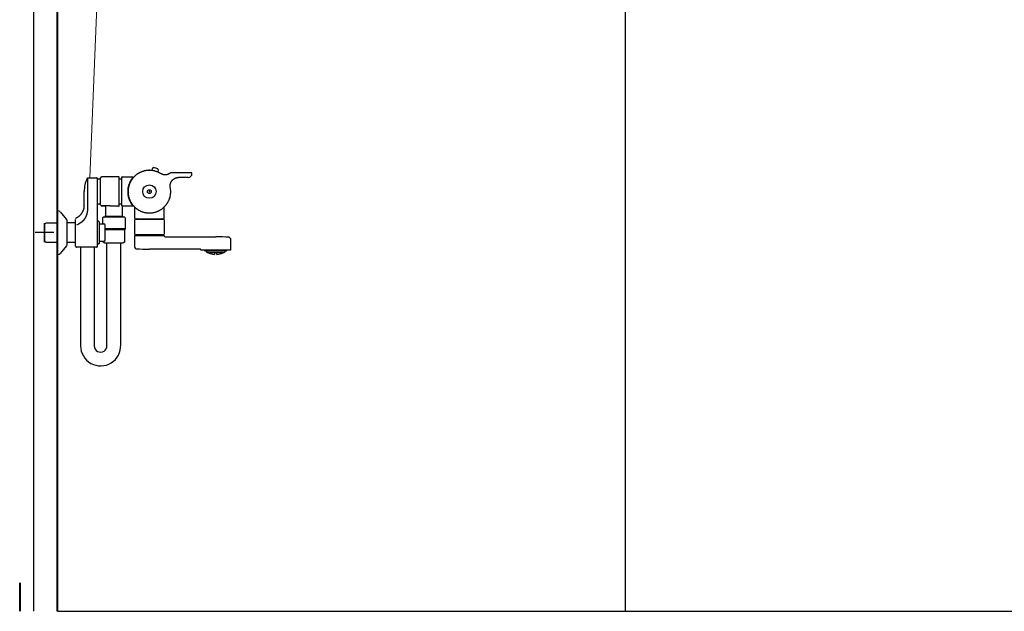
# Model space of a CAD drawing. Units: millimetres. Extents: x 96472 to 121912, y 111879 to 130919.
# Drawn here: x 114052 to 115092, y 113489 to 114114 of the extents above; entities that cross this region are included whole.
import ezdxf

# ---------------------------------------------------------------- set-up
doc = ezdxf.new("R2010")
doc.units = ezdxf.units.MM
doc.header["$LTSCALE"] = 40
doc.header["$MEASUREMENT"] = 0
doc.layers.add('SUISEN', color=4, linetype='Continuous')

# ---------------------------------------------------------------- blocks, each defined once
blk = doc.blocks.new('A$C242D5AB0')
at = {"layer": 'SUISEN', "color": 4, "linetype": 'Continuous', "lineweight": 18}
blk.add_line((83, 829), (58, 198.6), dxfattribs=at)
at = {"layer": 'SUISEN', "linetype": 'Continuous'}
for p, q in [((123.6, 206.5), (124.2, 208.6)), ((124.2, 208.6), (124.2, 208.6)), ((55.8, 198.6), (65, 198.6)), ((55.8, 175.7), (55.8, 198.6)), ((69.3, 198.6), (69.5, 198.7)), ((69.3, 169.6), (69.3, 198.6)), ((69.5, 198.7), (70.3, 199.6)), ((88.5, 199.6), (70.3, 199.6)), ((80.1, 199.5), (80.3, 199.6)), ((88.8, 168.9), (88.8, 199.3)), ((91.6, 168.9), (91.6, 199.3)), ((91.9, 199.6), (103.7, 199.6)), ((102.3, 197.7), (102.2, 197.6)), ((102.4, 197.9), (102.3, 197.7)), ((102.5, 198), (102.4, 197.9)), ((102.6, 198.2), (102.5, 198)), ((102.7, 198.3), (102.6, 198.2)), ((102.8, 197.6), (102.6, 197.2)), ((102.8, 198.4), (102.7, 198.3)), ((102.9, 198.6), (102.8, 198.4)), ((103.1, 198), (102.8, 197.6)), ((103, 198.7), (102.9, 198.6)), ((103.1, 198.9), (103, 198.7)), ((103.2, 199), (103.1, 198.9)), ((103.4, 198.3), (103.1, 198)), ((103.3, 199.1), (103.2, 199)), ((103.4, 199.3), (103.3, 199.1)), ((103.6, 199.4), (103.4, 199.3)), ((103.7, 198.7), (103.4, 198.3)), ((103.7, 199.5), (103.6, 199.4)), ((103.6, 198.5), (104.1, 199.2)), ((103.7, 199.5), (103.7, 199.5)), ((103.7, 199.5), (103.7, 199.5)), ((103.7, 199.5), (103.7, 199.5)), ((103.7, 199.5), (103.7, 199.5)), ((103.7, 199.5), (103.7, 199.5)), ((103.7, 199.5), (103.7, 199.5)), ((103.7, 199.5), (103.7, 199.5)), ((103.7, 199.5), (103.7, 199.5)), ((103.7, 199.5), (103.8, 199.5)), ((104, 199), (103.7, 198.7)), ((103.8, 199.5), (103.8, 199.5)), ((103.8, 199.5), (103.8, 199.5)), ((103.8, 199.5), (103.8, 199.5)), ((103.8, 199.5), (103.8, 199.5)), ((103.8, 199.5), (103.8, 199.5)), ((103.8, 199.5), (103.8, 199.5)), ((103.8, 199.5), (103.8, 199.5)), ((103.8, 199.5), (103.8, 199.5)), ((103.8, 199.5), (103.8, 199.5)), ((103.8, 199.5), (103.8, 199.5)), ((103.8, 199.5), (103.8, 199.5)), ((103.8, 199.5), (103.8, 199.5)), ((103.8, 199.5), (103.8, 199.5)), ((103.8, 199.5), (103.9, 199.5)), ((103.9, 199.5), (103.9, 199.5)), ((103.9, 199.5), (103.9, 199.5)), ((103.9, 199.5), (103.9, 199.5)), ((103.9, 199.5), (103.9, 199.5)), ((103.9, 199.5), (103.9, 199.5)), ((103.9, 199.5), (103.9, 199.5)), ((103.9, 199.5), (103.9, 199.5)), ((103.9, 199.5), (103.9, 199.5)), ((103.9, 199.5), (103.9, 199.5)), ((103.9, 199.5), (103.9, 199.5)), ((103.9, 199.5), (103.9, 199.5)), ((103.9, 199.5), (103.9, 199.5)), ((103.9, 199.5), (103.9, 199.4)), ((103.9, 199.4), (103.9, 199.4)), ((103.9, 199.4), (103.9, 199.4)), ((103.9, 199.4), (103.9, 199.4)), ((103.9, 199.4), (104, 199.4)), ((104, 199.4), (104, 199.4)), ((104, 199.4), (104, 199.4)), ((104, 199.4), (104, 199.4)), ((104, 199.4), (104, 199.4)), ((104, 199.4), (104, 199.4)), ((104, 199.4), (104, 199.4)), ((104, 199.4), (104, 199.4)), ((104.3, 199.3), (104, 199)), ((104.1, 199.2), (104.3, 199.4)), ((104.6, 199.7), (104.3, 199.3)), ((104.9, 200), (104.6, 199.7)), ((105.2, 200.3), (104.9, 200)), ((105.6, 200.6), (105.2, 200.3)), ((105.9, 200.9), (105.6, 200.6)), ((106.2, 201.2), (105.9, 200.9)), ((106.6, 201.5), (106.2, 201.2)), ((106.9, 201.8), (106.6, 201.5)), ((107.3, 202.1), (106.9, 201.8)), ((107.7, 202.3), (107.3, 202.1)), ((108, 202.6), (107.7, 202.3)), ((108.4, 202.8), (108, 202.6)), ((108.8, 203.1), (108.4, 202.8)), ((109.2, 203.3), (108.8, 203.1)), ((109.6, 203.6), (109.2, 203.3)), ((110, 203.8), (109.6, 203.6)), ((110.4, 204), (110, 203.8)), ((110.8, 204.2), (110.4, 204)), ((111.2, 204.4), (110.8, 204.2)), ((111.6, 204.6), (111.2, 204.4)), ((112, 204.8), (111.6, 204.6)), ((112.4, 204.9), (112, 204.8)), ((112.8, 205.1), (112.4, 204.9)), ((113.3, 205.3), (112.8, 205.1)), ((113.7, 205.4), (113.3, 205.3)), ((114.1, 205.5), (113.7, 205.4)), ((114.5, 205.7), (114.1, 205.5)), ((115, 205.8), (114.5, 205.7)), ((115.4, 205.9), (115, 205.8)), ((115.9, 206), (115.4, 205.9)), ((116.3, 206.1), (115.9, 206)), ((116.7, 206.2), (116.3, 206.1)), ((117.2, 206.3), (116.7, 206.2)), ((117.6, 206.3), (117.2, 206.3)), ((118.1, 206.4), (117.6, 206.3)), ((118.5, 206.4), (118.1, 206.4)), ((119, 206.5), (118.5, 206.4)), ((119.4, 206.5), (119, 206.5)), ((119.9, 206.5), (119.4, 206.5)), ((120.3, 206.6), (119.9, 206.5)), ((120.8, 206.6), (120.3, 206.6)), ((120.4, 206.6), (121, 206.6)), ((121.2, 206.6), (120.8, 206.6)), ((121.7, 206.5), (121.2, 206.6)), ((122.2, 206.5), (121.7, 206.5)), ((122.6, 206.5), (122.2, 206.5)), ((123.1, 206.4), (122.6, 206.5)), ((123.5, 206.4), (123.1, 206.4)), ((123.9, 206.3), (123.5, 206.4)), ((124.4, 206.3), (123.9, 206.3)), ((124.8, 206.2), (124.4, 206.3)), ((125.3, 206.1), (124.8, 206.2)), ((125.7, 206), (125.3, 206.1)), ((126.2, 205.9), (125.7, 206)), ((126.6, 205.8), (126.2, 205.9)), ((127, 205.7), (126.6, 205.8)), ((127.5, 205.5), (127, 205.7)), ((127.9, 205.4), (127.5, 205.5)), ((128.3, 205.3), (127.9, 205.4)), ((128.8, 205.1), (128.3, 205.3)), ((129.2, 204.9), (128.8, 205.1)), ((129.6, 204.8), (129.2, 204.9)), ((130.1, 207), (129.6, 204.9)), ((130, 204.6), (129.6, 204.8)), ((130.4, 204.4), (130, 204.6)), ((130.1, 207), (130.1, 207)), ((130.8, 204.2), (130.4, 204.4)), ((131.2, 204), (130.8, 204.2)), ((131.6, 203.8), (131.2, 204)), ((132, 203.5), (131.6, 203.8)), ((132.4, 203.3), (132, 203.5)), ((132.8, 203.1), (132.4, 203.3)), ((133, 203), (132.8, 203.1)), ((133.2, 202.9), (133, 203)), ((133.4, 202.8), (133.2, 202.9)), ((133.6, 202.7), (133.4, 202.8)), ((133.8, 202.6), (133.6, 202.7)), ((134, 202.5), (133.8, 202.6)), ((134.3, 202.4), (134, 202.5)), ((134.5, 202.3), (134.3, 202.4)), ((134.7, 202.2), (134.5, 202.3)), ((134.9, 202.1), (134.7, 202.2)), ((135.1, 202.1), (134.9, 202.1)), ((135.3, 202), (135.1, 202.1)), ((135.5, 202), (135.3, 202)), ((135.8, 201.9), (135.5, 202)), ((136, 201.9), (135.8, 201.9)), ((136.2, 201.8), (136, 201.9)), ((136.4, 201.8), (136.2, 201.8)), ((136.7, 201.8), (136.4, 201.8)), ((136.9, 201.8), (136.7, 201.8)), ((137.1, 201.8), (136.9, 201.8)), ((137.4, 201.8), (137.1, 201.8)), ((137.6, 201.8), (137.4, 201.8)), ((137.8, 201.8), (137.6, 201.8)), ((138.1, 201.8), (137.8, 201.8)), ((138.3, 201.8), (138.1, 201.8)), ((138.5, 201.8), (138.3, 201.8)), ((138.8, 201.9), (138.5, 201.8)), ((139, 201.9), (138.8, 201.9)), ((139.2, 201.9), (139, 201.9)), ((139.4, 202), (139.2, 201.9)), ((139.7, 202), (139.4, 202)), ((139.9, 202.1), (139.7, 202)), ((140.1, 202.2), (139.9, 202.1)), ((140.3, 202.3), (140.1, 202.2)), ((140.5, 202.3), (140.3, 202.3)), ((140.7, 202.4), (140.5, 202.3)), ((140.9, 202.5), (140.7, 202.4)), ((141.1, 202.6), (140.9, 202.5)), ((141.3, 202.7), (141.1, 202.6)), ((141.5, 202.8), (141.3, 202.7)), ((141.7, 203), (141.5, 202.8)), ((141.9, 203.1), (141.7, 203)), ((142.1, 203.2), (141.9, 203.1)), ((142.3, 203.3), (142.1, 203.2)), ((142.5, 203.5), (142.3, 203.3)), ((142.7, 203.6), (142.5, 203.5)), ((142.9, 203.7), (142.7, 203.6)), ((143.1, 203.9), (142.9, 203.7)), ((143.2, 203.9), (143.1, 203.9)), ((143.1, 203.9), (143.1, 203.9)), ((143.1, 203.9), (143.1, 203.9)), ((143.1, 203.9), (143.1, 203.9)), ((143.1, 203.9), (143.1, 203.9)), ((143.3, 204), (143.2, 204)), ((143.2, 204), (143.2, 204)), ((143.2, 204), (143.2, 204)), ((143.2, 204), (143.2, 203.9)), ((143.2, 203.9), (143.2, 203.9)), ((143.2, 203.9), (143.2, 203.9)), ((143.2, 203.9), (143.2, 203.9)), ((143.4, 204), (143.3, 204)), ((143.3, 204), (143.3, 204)), ((143.3, 204), (143.3, 204)), ((143.3, 204), (143.3, 204)), ((143.3, 204), (143.3, 204)), ((143.3, 204), (143.3, 204)), ((143.5, 204), (143.4, 204)), ((143.4, 204), (143.4, 204)), ((143.4, 204), (143.4, 204)), ((143.4, 204), (143.4, 204)), ((143.4, 204), (143.4, 204)), ((143.4, 204), (143.4, 204)), ((143.6, 204.1), (143.5, 204.1)), ((143.5, 204.1), (143.5, 204)), ((143.5, 204), (143.5, 204)), ((143.5, 204), (143.5, 204)), ((143.5, 204), (143.5, 204)), ((143.5, 204), (143.5, 204)), ((165, 204.1), (143.6, 204.1)), ((143.6, 204.1), (143.6, 204.1)), ((146.7, 197.5), (146.8, 197.6)), ((146.8, 197.6), (147, 197.7)), ((147, 197.7), (147.2, 197.8)), ((147.2, 197.8), (147.4, 197.9)), ((147.4, 197.9), (147.5, 198)), ((147.5, 198), (147.7, 198.1)), ((147.7, 198.1), (147.9, 198.2)), ((147.9, 198.2), (148.1, 198.3)), ((148.1, 198.3), (148.2, 198.4)), ((148.2, 198.4), (148.4, 198.4)), ((148.4, 198.4), (148.6, 198.5)), ((148.6, 198.5), (148.8, 198.6)), ((148.8, 198.6), (149, 198.6)), ((149, 198.6), (149.2, 198.7)), ((149.2, 198.7), (149.4, 198.7)), ((149.4, 198.7), (149.6, 198.8)), ((149.6, 198.8), (149.8, 198.8)), ((149.8, 198.8), (150, 198.9)), ((150, 198.9), (150.1, 198.9)), ((150.1, 198.9), (150.3, 198.9)), ((150.3, 198.9), (150.5, 199)), ((150.5, 199), (150.7, 199)), ((150.7, 199), (150.9, 199)), ((150.9, 199), (151.1, 199)), ((151.1, 199), (151.3, 199)), ((151.3, 199), (151.5, 199)), ((151.5, 199), (151.7, 199.1)), ((161.8, 199.1), (151.7, 199.1)), ((165.8, 203.1), (165.8, 203.3)), ((66, 126.5), (66, 197.6)), ((69.3, 197.3), (66, 197.3)), ((88.8, 197.5), (91.4, 197.5)), ((98.2, 187.6), (98.1, 187.4)), ((98.1, 187.4), (98.1, 187.2)), ((98.1, 187.2), (98.1, 187)), ((98.3, 188.3), (98.2, 188.1)), ((98.2, 188.1), (98.2, 187.9)), ((98.2, 187.9), (98.2, 187.7)), ((98.2, 187.7), (98.2, 187.6)), ((98.4, 188.8), (98.3, 188.6)), ((98.3, 188.6), (98.3, 188.4)), ((98.3, 188.4), (98.3, 188.3)), ((98.5, 189.3), (98.4, 189.1)), ((98.4, 189.1), (98.4, 188.9)), ((98.4, 188.9), (98.4, 188.8)), ((98.6, 189.6), (98.5, 189.5)), ((98.5, 189.5), (98.5, 189.3)), ((98.6, 187.7), (98.5, 187.3)), ((98.5, 187.3), (98.5, 186.8)), ((98.7, 190), (98.6, 189.8)), ((98.6, 189.8), (98.6, 189.6)), ((98.7, 188.2), (98.6, 187.7)), ((98.8, 190.5), (98.7, 190.3)), ((98.7, 190.3), (98.7, 190.1)), ((98.7, 190.1), (98.7, 190)), ((98.8, 188.6), (98.7, 188.2)), ((98.9, 190.8), (98.8, 190.6)), ((98.8, 190.6), (98.8, 190.5)), ((98.9, 189.1), (98.8, 188.6)), ((99, 191.2), (98.9, 191)), ((98.9, 191), (98.9, 190.8)), ((99, 189.5), (98.9, 189.1)), ((99.1, 191.5), (99, 191.3)), ((99, 191.3), (99, 191.2)), ((99.1, 189.9), (99, 189.5)), ((99.2, 191.7), (99.1, 191.5)), ((99.2, 190.4), (99.1, 189.9)), ((99.3, 192), (99.2, 191.8)), ((99.2, 191.8), (99.2, 191.7)), ((99.3, 190.8), (99.2, 190.4)), ((99.4, 192.3), (99.3, 192.1)), ((99.3, 192.1), (99.3, 192)), ((99.5, 191.2), (99.3, 190.8)), ((99.5, 192.6), (99.4, 192.5)), ((99.4, 192.5), (99.4, 192.3)), ((99.6, 191.7), (99.5, 191.2)), ((99.7, 193.1), (99.6, 193)), ((99.8, 192.1), (99.6, 191.7)), ((99.8, 193.3), (99.7, 193.1)), ((99.9, 193.6), (99.8, 193.5)), ((99.8, 193.5), (99.8, 193.3)), ((99.9, 192.5), (99.8, 192.1)), ((100, 193.8), (99.9, 193.6)), ((100.1, 192.9), (99.9, 192.5)), ((100.1, 193.9), (100, 193.8)), ((100.2, 194.3), (100.1, 194.1)), ((100.1, 194.1), (100.1, 193.9)), ((100.3, 193.3), (100.1, 192.9)), ((100.3, 194.4), (100.2, 194.3)), ((100.4, 194.6), (100.3, 194.4)), ((100.5, 193.7), (100.3, 193.3)), ((100.5, 194.9), (100.4, 194.7)), ((100.4, 194.7), (100.4, 194.6)), ((100.6, 195), (100.5, 194.9)), ((100.7, 194.2), (100.5, 193.7)), ((100.7, 195.2), (100.6, 195)), ((100.8, 195.4), (100.7, 195.2)), ((100.9, 194.6), (100.7, 194.2)), ((100.9, 195.5), (100.8, 195.4)), ((101, 195.8), (100.9, 195.7)), ((100.9, 195.7), (100.9, 195.5)), ((101.1, 195), (100.9, 194.6)), ((101.1, 196), (101, 195.8)), ((101.2, 196.1), (101.1, 196)), ((101.3, 195.3), (101.1, 195)), ((101.3, 196.3), (101.2, 196.1)), ((101.4, 196.4), (101.3, 196.3)), ((101.6, 195.7), (101.3, 195.3)), ((101.5, 196.6), (101.4, 196.4)), ((101.6, 196.7), (101.5, 196.6)), ((101.7, 196.9), (101.6, 196.7)), ((101.8, 196.1), (101.6, 195.7)), ((101.8, 197), (101.7, 196.9)), ((101.9, 197.2), (101.8, 197)), ((102.1, 196.5), (101.8, 196.1)), ((102, 197.3), (101.9, 197.2)), ((102.1, 197.4), (102, 197.3)), ((102.2, 197.6), (102.1, 197.4)), ((102.3, 196.9), (102.1, 196.5)), ((102.6, 197.2), (102.3, 196.9)), ((142.7, 190.7), (142.8, 190.9)), ((142.7, 190.5), (142.7, 190.7)), ((142.7, 190.3), (142.7, 190.5)), ((142.7, 190.1), (142.7, 190.3)), ((142.7, 189.9), (142.7, 190.1)), ((142.7, 189.7), (142.7, 189.9)), ((142.8, 189.5), (142.7, 189.7)), ((142.8, 191.5), (142.9, 191.7)), ((142.8, 191.3), (142.8, 191.5)), ((142.8, 191.1), (142.8, 191.3)), ((142.8, 190.9), (142.8, 191.1)), ((142.8, 189.3), (142.8, 189.5)), ((142.8, 189.1), (142.8, 189.3)), ((142.8, 188.9), (142.8, 189.1)), ((142.8, 188.7), (142.8, 188.9)), ((142.9, 188.5), (142.8, 188.7)), ((142.9, 191.9), (143, 192.1)), ((142.9, 191.7), (142.9, 191.9)), ((142.9, 188.3), (142.9, 188.5)), ((143, 187.9), (142.9, 188.3)), ((143, 192.3), (143.1, 192.5)), ((143, 192.1), (143, 192.3)), ((143, 187.4), (143, 187.9)), ((143.1, 187), (143, 187.4)), ((143.1, 192.7), (143.2, 192.8)), ((143.1, 192.5), (143.1, 192.7)), ((143.2, 193), (143.3, 193.2)), ((143.2, 192.8), (143.2, 193)), ((143.3, 193.2), (143.4, 193.4)), ((143.4, 193.6), (143.5, 193.8)), ((143.4, 193.4), (143.4, 193.6)), ((143.5, 193.8), (143.6, 193.9)), ((143.6, 193.9), (143.7, 194.1)), ((143.7, 194.1), (143.8, 194.3)), ((143.8, 194.3), (143.9, 194.5)), ((143.9, 194.5), (144, 194.6)), ((144, 194.6), (144.1, 194.8)), ((144.1, 194.8), (144.2, 195)), ((144.2, 195), (144.3, 195.1)), ((144.3, 195.1), (144.4, 195.3)), ((144.4, 195.3), (144.5, 195.5)), ((144.5, 195.5), (144.7, 195.6)), ((144.7, 195.6), (144.8, 195.8)), ((144.8, 195.8), (144.9, 195.9)), ((144.9, 195.9), (145, 196.1)), ((145, 196.1), (145.2, 196.2)), ((145.2, 196.2), (145.3, 196.4)), ((145.3, 196.4), (145.5, 196.5)), ((145.5, 196.5), (145.6, 196.6)), ((145.6, 196.6), (145.7, 196.8)), ((145.7, 196.8), (145.9, 196.9)), ((145.9, 196.9), (146, 197)), ((146, 197), (146.2, 197.2)), ((146.2, 197.2), (146.4, 197.3)), ((146.4, 197.3), (146.5, 197.4)), ((146.5, 197.4), (146.7, 197.5)), ((52, 168.5), (52, 184.1)), ((98, 185.5), (97.9, 185.3)), ((97.9, 185.3), (97.9, 185.1)), ((97.9, 185.1), (97.9, 184.9)), ((97.9, 184.9), (97.9, 184.8)), ((97.9, 184.8), (97.9, 184.6)), ((97.9, 184.6), (97.9, 184.4)), ((97.9, 184.4), (97.9, 184.2)), ((97.9, 184.2), (97.9, 184.1)), ((97.9, 184.1), (97.9, 183.9)), ((97.9, 183.9), (97.9, 183.7)), ((97.9, 183.7), (97.9, 183.6)), ((97.9, 183.6), (97.9, 183.4)), ((97.9, 183.4), (97.9, 183.2)), ((97.9, 183.2), (97.9, 183.1)), ((97.9, 183.1), (97.9, 182.9)), ((97.9, 182.9), (97.9, 182.8)), ((97.9, 182.8), (98, 182.6)), ((98.1, 186.9), (98, 186.7)), ((98, 186.7), (98, 186.5)), ((98, 186.5), (98, 186.3)), ((98, 186.3), (98, 186.2)), ((98, 186.2), (98, 186)), ((98, 186), (98, 185.8)), ((98, 185.8), (98, 185.6)), ((98, 185.6), (98, 185.5)), ((98, 182.6), (98, 182.4)), ((98, 182.4), (98, 182.3)), ((98, 182.3), (98, 182.1)), ((98, 182.1), (98, 181.9)), ((98, 181.9), (98, 181.8)), ((98, 181.8), (98, 181.6)), ((98, 181.6), (98, 181.5)), ((98, 181.5), (98.1, 181.3)), ((98.1, 187), (98.1, 186.9)), ((98.1, 181.3), (98.1, 181.1)), ((98.1, 181.1), (98.1, 181)), ((98.1, 181), (98.1, 180.8)), ((98.1, 180.8), (98.1, 180.7)), ((98.1, 180.7), (98.2, 180.5)), ((98.2, 180.5), (98.2, 180.3)), ((98.2, 180.3), (98.2, 180.2)), ((98.2, 180.2), (98.2, 180)), ((98.2, 180), (98.3, 179.9)), ((98.4, 185.9), (98.3, 185.5)), ((98.3, 185.5), (98.3, 185)), ((98.3, 185), (98.3, 184.6)), ((98.3, 184.6), (98.3, 184.1)), ((98.3, 184.1), (98.3, 183.7)), ((98.3, 183.7), (98.3, 183.2)), ((98.3, 183.2), (98.3, 182.8)), ((98.3, 182.8), (98.4, 182.3)), ((98.3, 179.9), (98.3, 179.7)), ((98.3, 179.7), (98.3, 179.5)), ((98.3, 179.5), (98.4, 179.4)), ((98.5, 186.8), (98.4, 186.4)), ((98.4, 186.4), (98.4, 185.9)), ((98.4, 182.3), (98.4, 181.9)), ((98.4, 181.9), (98.5, 181.4)), ((98.4, 179.4), (98.4, 179.2)), ((98.4, 179.2), (98.4, 179.1)), ((98.4, 179.1), (98.5, 178.9)), ((98.5, 181.4), (98.5, 181)), ((98.5, 181), (98.6, 180.5)), ((98.5, 178.9), (98.5, 178.7)), ((98.5, 178.7), (98.5, 178.6)), ((98.5, 178.6), (98.6, 178.4)), ((98.6, 180.5), (98.7, 180.1)), ((98.6, 178.4), (98.6, 178.3)), ((98.6, 178.3), (98.7, 178.1)), ((98.7, 180.1), (98.7, 179.6)), ((98.7, 179.6), (98.8, 179.2)), ((98.7, 178.1), (98.7, 178)), ((98.7, 178), (98.7, 177.8)), ((98.7, 177.8), (98.8, 177.6)), ((98.8, 179.2), (98.9, 178.8)), ((98.8, 177.6), (98.8, 177.5)), ((98.8, 177.5), (98.9, 177.3)), ((98.9, 178.8), (99, 178.3)), ((98.9, 177.3), (98.9, 177.2)), ((98.9, 177.2), (99, 177)), ((99, 178.3), (99.2, 177.9)), ((99, 177), (99, 176.9)), ((99, 176.9), (99.1, 176.7)), ((99.2, 177.9), (99.3, 177.4)), ((99.3, 177.4), (99.4, 177)), ((99.4, 177), (99.6, 176.6)), ((142.1, 176.7), (142.2, 177.2)), ((142.2, 177.2), (142.3, 177.6)), ((142.3, 177.4), (142.2, 177.2)), ((142.2, 177.2), (142.2, 176.9)), ((142.5, 178.1), (142.3, 177.4)), ((142.3, 177.6), (142.5, 178)), ((142.5, 178), (142.6, 178.5)), ((142.6, 178.5), (142.7, 178.9)), ((142.7, 178.9), (142.8, 179.3)), ((142.8, 179.3), (142.9, 179.8)), ((142.9, 179.8), (143, 180.2)), ((143, 180.7), (143.1, 181.1)), ((143, 180.2), (143, 180.7)), ((143.1, 186.5), (143.1, 187)), ((143.2, 186.1), (143.1, 186.5)), ((143.1, 181.1), (143.2, 181.6)), ((143.2, 185.6), (143.2, 186.1)), ((143.3, 185.2), (143.2, 185.6)), ((143.2, 182), (143.3, 182.5)), ((143.2, 181.6), (143.2, 182)), ((143.3, 184.7), (143.3, 185.2)), ((143.3, 184.3), (143.3, 184.7)), ((143.3, 183.8), (143.3, 184.3)), ((143.3, 183.4), (143.3, 183.8)), ((143.3, 182.9), (143.3, 183.4)), ((143.3, 182.5), (143.3, 182.9)), ((51.7, 166.3), (51.8, 166.5)), ((51.8, 166.9), (51.9, 167.1)), ((51.8, 166.7), (51.8, 166.9)), ((51.8, 166.5), (51.8, 166.7)), ((51.9, 167.5), (52, 167.7)), ((51.9, 167.3), (51.9, 167.5)), ((51.9, 167.1), (51.9, 167.3)), ((52, 169.2), (52.1, 169.4)), ((52, 169), (52, 169.2)), ((52, 168.8), (52, 169)), ((52, 168.6), (52, 168.8)), ((52, 168.4), (52, 168.6)), ((52, 168.2), (52, 168.4)), ((52, 168), (52, 168.2)), ((52, 167.7), (52, 168)), ((55.6, 164), (55.8, 175.7)), ((69.3, 170.8), (66, 170.8)), ((70.3, 168.6), (69.5, 169.3)), ((79.2, 168.9), (70.3, 168.9)), ((70.3, 168.9), (70.3, 168.6)), ((74.5, 168.6), (70.3, 168.6)), ((74.5, 168.6), (74.5, 158.9)), ((79.2, 168.9), (79.1, 168.9)), ((79.1, 168.9), (79.1, 168.9)), ((79.1, 168.9), (79.1, 168.9)), ((79.1, 168.9), (79.1, 168.9)), ((79.1, 168.9), (79.1, 168.9)), ((79.1, 168.9), (79.1, 168.9)), ((79.3, 168.9), (79.2, 168.9)), ((79.2, 168.9), (79.2, 168.9)), ((79.2, 168.9), (79.2, 168.9)), ((79.2, 168.9), (79.2, 168.9)), ((79.2, 168.9), (79.2, 168.9)), ((79.2, 168.9), (79.2, 168.9)), ((79.2, 168.9), (79.2, 168.9)), ((79.2, 168.9), (79.2, 168.9)), ((79.2, 168.9), (79.2, 168.9)), ((79.2, 168.9), (79.2, 168.9)), ((79.2, 168.9), (79.2, 168.9)), ((79.2, 168.9), (79.2, 168.9)), ((79.2, 168.9), (79.2, 168.9)), ((79.2, 168.9), (79.2, 168.9)), ((79.2, 168.9), (79.2, 168.9)), ((79.2, 168.9), (79.2, 168.9)), ((79.4, 168.9), (79.3, 168.9)), ((79.3, 168.9), (79.3, 168.9)), ((79.3, 168.9), (79.3, 168.9)), ((79.3, 168.9), (79.3, 168.9)), ((79.3, 168.9), (79.3, 168.9)), ((79.3, 168.9), (79.3, 168.9)), ((79.3, 168.9), (79.3, 168.9)), ((79.3, 168.9), (79.3, 168.9)), ((79.3, 168.9), (79.3, 168.9)), ((79.3, 168.9), (79.3, 168.9)), ((79.3, 168.9), (79.3, 168.9)), ((79.4, 168.8), (79.4, 168.9)), ((79.4, 168.9), (79.4, 168.9)), ((79.4, 168.9), (79.4, 168.9)), ((79.4, 168.9), (79.4, 168.9)), ((79.4, 168.9), (79.4, 168.9)), ((79.4, 168.9), (79.4, 168.9)), ((79.4, 168.9), (79.4, 168.9)), ((79.4, 168.9), (79.4, 168.9)), ((79.4, 168.9), (79.4, 168.9)), ((79.4, 168.9), (79.4, 168.9)), ((79.4, 168.9), (79.4, 168.9)), ((79.4, 168.9), (79.4, 168.9)), ((79.4, 168.9), (79.4, 168.9)), ((79.5, 168.8), (79.4, 168.8)), ((79.6, 168.8), (79.5, 168.8)), ((79.5, 168.8), (79.5, 168.8)), ((79.7, 168.7), (79.6, 168.8)), ((79.6, 168.8), (79.6, 168.8)), ((79.6, 168.8), (79.6, 168.8)), ((79.8, 168.7), (79.7, 168.7)), ((79.7, 168.7), (79.7, 168.7)), ((79.7, 168.7), (79.7, 168.7)), ((79.7, 168.7), (79.7, 168.7)), ((79.8, 168.6), (79.8, 168.7)), ((79.8, 168.7), (79.8, 168.7)), ((79.8, 168.7), (79.8, 168.7)), ((79.8, 168.7), (79.8, 168.7)), ((79.8, 168.7), (79.8, 168.7)), ((79.9, 168.6), (79.8, 168.6)), ((80, 168.6), (79.9, 168.6)), ((79.9, 168.6), (79.9, 168.6)), ((79.9, 168.6), (79.9, 168.6)), ((79.9, 168.6), (79.9, 168.6)), ((79.9, 168.6), (79.9, 168.6)), ((79.9, 168.6), (79.9, 168.6)), ((79.9, 168.6), (79.9, 168.6)), ((80.1, 168.6), (80, 168.6)), ((80, 168.6), (80, 168.6)), ((80, 168.6), (80, 168.6)), ((80, 168.6), (80, 168.6)), ((80, 168.6), (80, 168.6)), ((80, 168.6), (80, 168.6)), ((80.1, 168.6), (80.1, 168.6)), ((88.5, 168.6), (80.3, 168.6)), ((91.4, 170.7), (88.8, 170.7)), ((103.7, 168.6), (91.9, 168.6)), ((92, 168.6), (92, 158.9)), ((99.1, 176.7), (99.1, 176.6)), ((99.1, 176.6), (99.2, 176.4)), ((99.2, 176.4), (99.2, 176.2)), ((99.2, 176.2), (99.3, 176.1)), ((99.3, 176.1), (99.3, 175.9)), ((99.3, 175.9), (99.4, 175.8)), ((99.4, 175.8), (99.4, 175.6)), ((99.4, 175.6), (99.5, 175.5)), ((99.5, 175.5), (99.6, 175.3)), ((99.6, 176.6), (99.7, 176.2)), ((99.6, 175.3), (99.6, 175.2)), ((99.6, 175.2), (99.7, 175)), ((99.7, 176.2), (99.9, 175.7)), ((99.7, 175), (99.8, 174.9)), ((99.8, 174.9), (99.8, 174.7)), ((99.8, 174.7), (99.9, 174.6)), ((99.9, 175.7), (100.1, 175.3)), ((99.9, 174.6), (99.9, 174.4)), ((99.9, 174.4), (100, 174.3)), ((100, 174.3), (100.1, 174.1)), ((100.1, 175.3), (100.2, 174.9)), ((100.1, 174.1), (100.1, 174)), ((100.1, 174), (100.2, 173.8)), ((100.2, 174.9), (100.4, 174.5)), ((100.2, 173.8), (100.3, 173.7)), ((100.3, 173.7), (100.4, 173.6)), ((100.4, 174.5), (100.6, 174.1)), ((100.4, 173.6), (100.4, 173.4)), ((100.4, 173.4), (100.5, 173.3)), ((100.5, 173.3), (100.6, 173.1)), ((100.6, 174.1), (100.8, 173.7)), ((100.6, 173.1), (100.7, 173)), ((100.7, 173), (100.7, 172.8)), ((100.7, 172.8), (100.8, 172.7)), ((100.8, 173.7), (101, 173.3)), ((100.8, 172.7), (100.9, 172.5)), ((100.9, 172.5), (101, 172.4)), ((101, 173.3), (101.3, 172.9)), ((101, 172.4), (101.1, 172.3)), ((101.1, 172.3), (101.1, 172.1)), ((101.1, 172.1), (101.2, 172)), ((101.2, 172), (101.3, 171.8)), ((101.3, 172.9), (101.5, 172.5)), ((101.3, 171.8), (101.4, 171.7)), ((101.4, 171.7), (101.5, 171.6)), ((101.5, 172.5), (101.7, 172.1)), ((101.5, 171.6), (101.6, 171.4)), ((101.6, 171.4), (101.6, 171.3)), ((101.6, 171.3), (101.7, 171.2)), ((101.7, 172.1), (102, 171.7)), ((101.7, 171.2), (101.8, 171)), ((101.8, 171), (101.9, 170.9)), ((101.9, 170.9), (102, 170.8)), ((102, 171.7), (102.2, 171.4)), ((102, 170.8), (102.1, 170.6)), ((102.1, 170.6), (102.2, 170.5)), ((102.2, 171.4), (102.5, 171)), ((102.2, 170.5), (102.3, 170.4)), ((102.3, 170.4), (102.4, 170.2)), ((102.4, 170.2), (102.5, 170.1)), ((102.5, 171), (102.7, 170.6)), ((102.5, 170.1), (102.6, 170)), ((102.6, 170), (102.7, 169.8)), ((102.7, 170.6), (103, 170.3)), ((102.7, 169.8), (102.8, 169.7)), ((102.8, 169.7), (102.9, 169.6)), ((102.9, 169.6), (103, 169.4)), ((103, 170.3), (103.3, 169.9)), ((103, 169.4), (103.1, 169.3)), ((103.1, 169.3), (103.2, 169.2)), ((103.2, 169.2), (103.3, 169.1)), ((103.3, 169.9), (103.6, 169.6)), ((103.3, 169.1), (103.4, 168.9)), ((103.4, 168.9), (103.5, 168.8)), ((103.5, 168.8), (103.6, 168.7)), ((103.6, 169.6), (103.9, 169.2)), ((103.6, 168.7), (103.7, 168.6)), ((103.8, 168.6), (103.7, 168.6)), ((103.7, 168.6), (103.7, 168.6)), ((103.7, 168.6), (103.7, 168.6)), ((103.7, 168.6), (103.7, 168.6)), ((103.7, 168.6), (103.7, 168.6)), ((103.7, 168.6), (103.7, 168.6)), ((103.7, 168.6), (103.7, 168.6)), ((103.7, 168.6), (103.7, 168.6)), ((103.7, 168.6), (103.7, 168.6)), ((103.7, 168.6), (103.7, 168.6)), ((103.7, 168.6), (103.7, 168.6)), ((103.9, 168.6), (103.8, 168.6)), ((103.8, 168.6), (103.8, 168.6)), ((103.8, 168.6), (103.8, 168.6)), ((103.8, 168.6), (103.8, 168.6)), ((103.8, 168.6), (103.8, 168.6)), ((103.8, 168.6), (103.8, 168.6)), ((103.8, 168.6), (103.8, 168.6)), ((103.8, 168.6), (103.8, 168.6)), ((103.8, 168.6), (103.8, 168.6)), ((103.8, 168.6), (103.8, 168.6)), ((103.8, 168.6), (103.8, 168.6)), ((103.8, 168.6), (103.8, 168.6)), ((103.8, 168.6), (103.8, 168.6)), ((103.8, 168.6), (103.8, 168.6)), ((103.8, 168.6), (103.8, 168.6)), ((103.8, 168.6), (103.8, 168.6)), ((103.8, 168.6), (103.8, 168.6)), ((103.8, 168.6), (103.8, 168.6)), ((103.8, 168.6), (103.8, 168.6)), ((103.8, 168.6), (103.8, 168.6)), ((103.9, 169.2), (104.2, 168.9)), ((103.9, 168.7), (103.9, 168.7)), ((103.9, 168.7), (103.9, 168.7)), ((103.9, 168.7), (103.9, 168.7)), ((103.9, 168.7), (103.9, 168.7)), ((103.9, 168.7), (103.9, 168.7)), ((103.9, 168.7), (103.9, 168.7)), ((103.9, 168.7), (103.9, 168.7)), ((103.9, 168.7), (103.9, 168.6)), ((103.9, 168.6), (103.9, 168.6)), ((103.9, 168.6), (103.9, 168.6)), ((103.9, 168.6), (103.9, 168.6)), ((103.9, 168.6), (103.9, 168.6)), ((103.9, 168.6), (103.9, 168.6)), ((103.9, 168.6), (103.9, 168.6)), ((103.9, 168.6), (103.9, 168.6)), ((103.9, 168.6), (103.9, 168.6)), ((103.9, 168.6), (103.9, 168.6)), ((103.9, 168.6), (103.9, 168.6)), ((103.9, 168.6), (103.9, 168.6)), ((103.9, 168.6), (103.9, 168.6)), ((103.9, 168.6), (103.9, 168.6)), ((103.9, 168.6), (103.9, 168.6)), ((103.9, 168.6), (103.9, 168.6)), ((103.9, 168.6), (103.9, 168.6)), ((104, 168.7), (103.9, 168.7)), ((104.2, 168.9), (104.5, 168.6)), ((104.5, 168.6), (104.8, 168.2)), ((104.8, 168.2), (105.1, 167.9)), ((105.1, 167.9), (105.5, 167.6)), ((105.3, 155.8), (105.3, 167.6)), ((105.5, 167.6), (105.8, 167.3)), ((105.8, 167.3), (106.1, 167)), ((106.1, 167), (106.5, 166.7)), ((106.5, 166.7), (106.8, 166.4)), ((106.8, 166.4), (107.2, 166.1)), ((134.5, 166.2), (134.9, 166.5)), ((134.9, 166.5), (135.2, 166.8)), ((135.2, 166.8), (135.6, 167.1)), ((135.6, 167.1), (135.9, 167.4)), ((135.9, 167.4), (136.2, 167.7)), ((136.2, 167.7), (136.6, 168)), ((136.3, 155.5), (136.3, 167.4)), ((136.6, 168), (136.9, 168.3)), ((136.9, 168.3), (137.2, 168.7)), ((137.2, 168.7), (137.5, 169)), ((137.5, 169), (137.8, 169.3)), ((137.8, 169.3), (138.1, 169.7)), ((138.1, 169.7), (138.4, 170)), ((138.4, 170), (138.7, 170.4)), ((138.7, 170.4), (138.9, 170.7)), ((138.9, 170.7), (139.2, 171.1)), ((139.2, 171.1), (139.5, 171.5)), ((139.5, 171.5), (139.7, 171.9)), ((139.7, 171.9), (139.9, 172.2)), ((139.9, 172.2), (140.2, 172.6)), ((140.2, 172.6), (140.4, 173)), ((140.4, 173), (140.6, 173.4)), ((140.6, 173.4), (140.8, 173.8)), ((140.8, 173.8), (141, 174.2)), ((141, 174.2), (141.2, 174.6)), ((141.2, 174.6), (141.4, 175)), ((141.4, 175), (141.6, 175.5)), ((141.6, 175.5), (141.8, 175.9)), ((141.8, 175.9), (141.9, 176.3)), ((141.9, 176.3), (142.1, 176.7)), ((23.8, 163.8), (24.6, 163.8)), ((23.8, 163.8), (23.8, 117.8)), ((26.5, 162.9), (33.3, 154.8)), ((43.3, 156.2), (43.5, 156.3)), ((43.4, 156.2), (43.4, 156.2)), ((43.5, 156.3), (43.6, 156.4)), ((43.6, 156.4), (43.8, 156.5)), ((43.8, 156.5), (44, 156.6)), ((44, 156.6), (44.2, 156.7)), ((44.2, 156.7), (44.4, 156.8)), ((44.4, 156.8), (44.6, 156.9)), ((44.6, 156.9), (44.7, 157)), ((44.7, 157), (44.9, 157.1)), ((44.9, 157.1), (45.1, 157.2)), ((45.1, 157.2), (45.3, 157.4)), ((45.3, 157.4), (45.4, 157.5)), ((45.4, 157.5), (45.6, 157.6)), ((45.6, 157.6), (45.8, 157.7)), ((45.8, 157.7), (46, 157.8)), ((46, 157.8), (46.1, 157.9)), ((46.1, 157.9), (46.3, 158.1)), ((46.3, 158.1), (46.5, 158.2)), ((46.5, 158.2), (46.6, 158.3)), ((46.6, 158.3), (46.8, 158.5)), ((46.8, 158.5), (47, 158.6)), ((47, 158.6), (47.1, 158.7)), ((47.1, 158.7), (47.3, 158.9)), ((47.3, 158.9), (47.4, 159)), ((47.4, 159), (47.6, 159.1)), ((47.6, 159.1), (47.8, 159.3)), ((47.8, 159.3), (47.9, 159.4)), ((47.9, 159.4), (48.1, 159.6)), ((48.1, 159.6), (48.2, 159.7)), ((48.2, 159.7), (48.3, 159.9)), ((48.3, 159.9), (48.5, 160)), ((48.5, 160), (48.6, 160.2)), ((48.6, 160.2), (48.8, 160.3)), ((48.8, 160.3), (48.9, 160.5)), ((48.9, 160.5), (49, 160.7)), ((49, 160.7), (49.2, 160.8)), ((49.2, 160.8), (49.3, 161)), ((49.3, 161), (49.4, 161.2)), ((49.4, 161.2), (49.5, 161.3)), ((49.5, 161.3), (49.7, 161.5)), ((49.7, 161.5), (49.8, 161.7)), ((49.8, 161.7), (49.9, 161.9)), ((49.9, 161.9), (50, 162)), ((50, 162), (50.1, 162.2)), ((50.1, 162.2), (50.2, 162.4)), ((50.2, 162.4), (50.3, 162.6)), ((50.3, 162.6), (50.4, 162.8)), ((50.4, 162.8), (50.5, 162.9)), ((50.5, 162.9), (50.6, 163.1)), ((50.6, 163.1), (50.7, 163.3)), ((50.7, 163.3), (50.8, 163.5)), ((50.8, 163.5), (50.9, 163.7)), ((50.9, 163.7), (51, 163.9)), ((51, 164.1), (51.1, 164.3)), ((51, 163.9), (51, 164.1)), ((51.1, 164.3), (51.2, 164.5)), ((51.2, 164.5), (51.3, 164.7)), ((51.3, 164.9), (51.4, 165.1)), ((51.3, 164.7), (51.3, 164.9)), ((51.4, 165.1), (51.5, 165.3)), ((51.5, 165.5), (51.6, 165.7)), ((51.5, 165.3), (51.5, 165.5)), ((51.6, 165.9), (51.7, 166.1)), ((51.6, 165.7), (51.6, 165.9)), ((51.7, 166.1), (51.7, 166.3)), ((52.9, 156), (53, 156.1)), ((53, 156.1), (53.1, 156.2)), ((53.1, 156.2), (53.2, 156.3)), ((53.2, 156.4), (53.3, 156.5)), ((53.2, 156.3), (53.2, 156.4)), ((53.3, 156.5), (53.4, 156.6)), ((53.4, 156.7), (53.5, 156.9)), ((53.4, 156.6), (53.4, 156.7)), ((53.5, 156.9), (53.6, 157)), ((53.6, 157.1), (53.7, 157.2)), ((53.6, 157), (53.6, 157.1)), ((53.7, 157.3), (53.8, 157.4)), ((53.7, 157.2), (53.7, 157.3)), ((53.8, 157.4), (53.9, 157.5)), ((53.9, 157.6), (54, 157.8)), ((53.9, 157.5), (53.9, 157.6)), ((54, 157.9), (54.1, 158)), ((54, 157.8), (54, 157.9)), ((54.1, 158.1), (54.2, 158.2)), ((54.1, 158), (54.1, 158.1)), ((54.2, 158.3), (54.3, 158.5)), ((54.2, 158.2), (54.2, 158.3)), ((54.3, 158.5), (54.4, 158.6)), ((54.4, 158.7), (54.5, 158.8)), ((54.4, 158.6), (54.4, 158.7)), ((54.5, 159.1), (54.6, 159.2)), ((54.5, 158.9), (54.5, 159.1)), ((54.5, 158.8), (54.5, 158.9)), ((54.6, 159.3), (54.7, 159.4)), ((54.6, 159.2), (54.6, 159.3)), ((54.7, 159.5), (54.8, 159.7)), ((54.7, 159.4), (54.7, 159.5)), ((54.8, 159.8), (54.9, 159.9)), ((54.8, 159.7), (54.8, 159.8)), ((54.9, 160.2), (55, 160.3)), ((54.9, 160), (54.9, 160.2)), ((54.9, 159.9), (54.9, 160)), ((55, 160.5), (55.1, 160.6)), ((55, 160.4), (55, 160.5)), ((55, 160.3), (55, 160.4)), ((55.1, 160.9), (55.2, 161)), ((55.1, 160.8), (55.1, 160.9)), ((55.1, 160.6), (55.1, 160.8)), ((55.2, 161.3), (55.3, 161.4)), ((55.2, 161.1), (55.2, 161.3)), ((55.2, 161), (55.2, 161.1)), ((55.3, 161.9), (55.4, 162)), ((55.3, 161.8), (55.3, 161.9)), ((55.3, 161.7), (55.3, 161.8)), ((55.3, 161.5), (55.3, 161.7)), ((55.3, 161.4), (55.3, 161.5)), ((55.4, 162.5), (55.5, 162.7)), ((55.4, 162.4), (55.4, 162.5)), ((55.4, 162.3), (55.4, 162.4)), ((55.4, 162.2), (55.4, 162.3)), ((55.4, 162), (55.4, 162.2)), ((55.6, 163.6), (55.5, 163.3)), ((55.5, 163.2), (55.5, 163.3)), ((55.5, 163.1), (55.5, 163.2)), ((55.5, 162.9), (55.5, 163.1)), ((55.5, 162.8), (55.5, 162.9)), ((55.5, 162.7), (55.5, 162.8)), ((55.6, 163.6), (55.6, 164)), ((71.3, 156.5), (71.8, 157)), ((71.3, 156.5), (71.3, 150)), ((94.7, 157), (71.8, 157)), ((73.2, 157), (74, 157.7)), ((74, 157.7), (74.1, 157.8)), ((92.6, 157.7), (74, 157.7)), ((92.5, 157.8), (92.6, 157.7)), ((92.6, 157.7), (93.4, 157)), ((94.7, 157), (95.2, 156.5)), ((95.2, 156.5), (95.2, 144.6)), ((107.2, 166.1), (107.5, 165.9)), ((107.5, 165.9), (107.9, 165.6)), ((107.9, 165.6), (108.3, 165.4)), ((108.3, 165.4), (108.7, 165.1)), ((108.7, 165.1), (109.1, 164.9)), ((109.1, 164.9), (109.4, 164.6)), ((109.4, 164.6), (109.8, 164.4)), ((109.8, 164.4), (110.2, 164.2)), ((110.2, 164.2), (110.6, 164)), ((110.6, 164), (111, 163.8)), ((111, 163.8), (111.4, 163.6)), ((111.4, 163.6), (111.9, 163.4)), ((111.9, 163.4), (112.3, 163.2)), ((112.3, 163.2), (112.7, 163.1)), ((112.7, 163.1), (113.1, 162.9)), ((113.1, 162.9), (113.5, 162.8)), ((113.5, 162.8), (114, 162.6)), ((114, 162.6), (114.4, 162.5)), ((114.4, 162.5), (114.8, 162.4)), ((114.8, 162.4), (115.3, 162.2)), ((115.3, 162.2), (115.7, 162.1)), ((115.7, 162.1), (116.2, 162)), ((116.2, 162), (116.6, 162)), ((116.6, 162), (117, 161.9)), ((117, 161.9), (117.5, 161.8)), ((117.5, 161.8), (117.9, 161.7)), ((117.9, 161.7), (118.4, 161.7)), ((118.4, 161.7), (118.8, 161.6)), ((118.8, 161.6), (119.3, 161.6)), ((119.3, 161.6), (119.7, 161.6)), ((119.7, 161.6), (120.2, 161.6)), ((120.2, 161.6), (120.6, 161.6)), ((120.6, 161.6), (121.1, 161.6)), ((121.1, 161.6), (121.5, 161.6)), ((121.5, 161.6), (122, 161.6)), ((122, 161.6), (122.5, 161.6)), ((122.5, 161.6), (122.9, 161.7)), ((122.9, 161.7), (123.4, 161.7)), ((123.4, 161.7), (123.8, 161.8)), ((123.8, 161.8), (124.2, 161.8)), ((124.2, 161.8), (124.7, 161.9)), ((124.7, 161.9), (125.1, 162)), ((125.1, 162), (125.6, 162.1)), ((125.6, 162.1), (126, 162.2)), ((126, 162.2), (126.5, 162.3)), ((126.5, 162.3), (126.9, 162.4)), ((126.9, 162.4), (127.3, 162.5)), ((127.3, 162.5), (127.8, 162.7)), ((127.8, 162.7), (128.2, 162.8)), ((128.2, 162.8), (128.6, 163)), ((128.6, 163), (129, 163.1)), ((129, 163.1), (129.5, 163.3)), ((129.5, 163.3), (129.9, 163.5)), ((129.9, 163.5), (130.3, 163.7)), ((130.7, 163.8), (130.1, 163.6)), ((130.3, 163.7), (130.7, 163.8)), ((130.7, 163.8), (131.1, 164.1)), ((131.1, 164.1), (131.5, 164.3)), ((131.5, 164.3), (131.9, 164.5)), ((131.9, 164.5), (132.3, 164.7)), ((132.3, 164.7), (132.7, 164.9)), ((132.7, 164.9), (133.1, 165.2)), ((133.1, 165.2), (133.4, 165.4)), ((133.4, 165.4), (133.8, 165.7)), ((133.8, 165.7), (134.2, 166)), ((134.2, 166), (134.5, 166.2)), ((11.7, 151.2), (10, 149.5)), ((10, 130.8), (10, 150.8)), ((10, 149.5), (10, 132)), ((11.7, 151.2), (23.8, 151.2)), ((33.8, 128), (33.8, 153.5)), ((41.9, 151.2), (33.8, 151.2)), ((42.9, 155.4), (42.9, 155.4)), ((42.9, 126.5), (42.9, 154.8)), ((45.4, 149.5), (43.9, 148.8)), ((45.6, 149.6), (45.4, 149.5)), ((45.8, 149.7), (45.6, 149.6)), ((45.9, 149.7), (45.8, 149.7)), ((46, 149.8), (45.9, 149.7)), ((46.1, 149.8), (46, 149.8)), ((46.2, 149.9), (46.1, 149.9)), ((46.1, 149.9), (46.1, 149.8)), ((46.3, 150), (46.2, 149.9)), ((46.4, 150), (46.3, 150)), ((46.5, 150.1), (46.4, 150)), ((46.6, 150.1), (46.5, 150.1)), ((46.7, 150.2), (46.6, 150.1)), ((46.8, 150.3), (46.7, 150.2)), ((46.7, 150.2), (46.7, 150.2)), ((46.9, 150.3), (46.8, 150.3)), ((47, 150.4), (46.9, 150.3)), ((47.1, 150.4), (47, 150.4)), ((47.2, 150.5), (47.1, 150.4)), ((47.3, 150.5), (47.2, 150.5)), ((47.4, 150.6), (47.3, 150.6)), ((47.3, 150.6), (47.3, 150.5)), ((47.5, 150.7), (47.4, 150.6)), ((47.6, 150.7), (47.5, 150.7)), ((47.7, 150.8), (47.6, 150.7)), ((47.8, 150.8), (47.7, 150.8)), ((47.9, 150.9), (47.8, 150.9)), ((47.8, 150.9), (47.8, 150.8)), ((48, 151), (47.9, 150.9)), ((48.1, 151.1), (48, 151)), ((48.2, 151.1), (48.1, 151.1)), ((48.3, 151.2), (48.2, 151.2)), ((48.2, 151.2), (48.2, 151.1)), ((48.4, 151.3), (48.3, 151.2)), ((48.5, 151.3), (48.4, 151.3)), ((48.6, 151.4), (48.5, 151.3)), ((48.7, 151.5), (48.6, 151.5)), ((48.6, 151.5), (48.6, 151.4)), ((48.8, 151.6), (48.7, 151.5)), ((48.9, 151.6), (48.8, 151.6)), ((49, 151.7), (48.9, 151.6)), ((49.1, 151.8), (49, 151.8)), ((49, 151.8), (49, 151.7)), ((49.2, 151.9), (49.1, 151.8)), ((49.3, 151.9), (49.2, 151.9)), ((49.5, 152.1), (49.3, 152)), ((49.3, 152), (49.3, 151.9)), ((49.5, 152.1), (49.6, 152.2)), ((49.6, 152.2), (49.7, 152.3)), ((49.7, 152.3), (49.8, 152.4)), ((49.8, 152.4), (49.9, 152.5)), ((49.9, 152.5), (50, 152.6)), ((50, 152.6), (50.1, 152.7)), ((50.1, 152.7), (50.2, 152.7)), ((50.2, 152.7), (50.3, 152.8)), ((50.3, 152.8), (50.4, 152.9)), ((50.4, 152.9), (50.5, 153)), ((50.5, 153), (50.6, 153.1)), ((50.6, 153.1), (50.7, 153.2)), ((50.7, 153.3), (50.8, 153.4)), ((50.7, 153.2), (50.7, 153.3)), ((50.8, 153.4), (50.9, 153.5)), ((50.9, 153.5), (51, 153.6)), ((51, 153.6), (51.1, 153.7)), ((51.1, 153.7), (51.2, 153.7)), ((51.2, 153.7), (51.3, 153.8)), ((51.3, 153.8), (51.4, 153.9)), ((51.4, 153.9), (51.5, 154)), ((51.5, 154.1), (51.6, 154.2)), ((51.5, 154), (51.5, 154.1)), ((51.6, 154.2), (51.7, 154.3)), ((51.7, 154.3), (51.8, 154.4)), ((51.8, 154.4), (51.9, 154.5)), ((51.9, 154.5), (52, 154.6)), ((52, 154.7), (52.1, 154.8)), ((52, 154.6), (52, 154.7)), ((52.1, 154.8), (52.2, 154.9)), ((52.2, 154.9), (52.3, 155)), ((52.3, 155), (52.4, 155.1)), ((52.4, 155.2), (52.5, 155.3)), ((52.4, 155.1), (52.4, 155.2)), ((52.5, 155.3), (52.6, 155.4)), ((52.6, 155.4), (52.7, 155.5)), ((52.7, 155.7), (52.8, 155.8)), ((52.7, 155.5), (52.7, 155.7)), ((52.8, 155.8), (52.9, 155.9)), ((52.9, 155.9), (52.9, 156)), ((66, 153.9), (68, 151.9)), ((68, 129.7), (68, 151.9)), ((68.5, 150), (72.5, 150)), ((74, 133), (74, 148.5)), ((105.6, 155.5), (105.3, 155.8)), ((105.3, 154.4), (105.6, 154.7)), ((105.3, 139), (105.3, 154.4)), ((105.6, 155.5), (136, 155.5)), ((136, 154.7), (105.6, 154.7)), ((107.8, 154.7), (107.8, 155.1)), ((133.8, 155.1), (133.8, 154.7)), ((136.3, 155.8), (136, 155.5)), ((136, 154.7), (136.3, 154.4)), ((136.3, 154.4), (136.3, 139)), ((20, 140.8), (0, 140.8)), ((95.2, 144.6), (74, 144.6)), ((74, 144.1), (94.7, 144.1)), ((94.5, 144.1), (94.5, 130.6)), ((95.2, 144.6), (94.7, 144.1)), ((105.3, 125.3), (105.3, 137.7)), ((105.3, 137.7), (136.3, 137.7)), ((135.8, 138.5), (105.8, 138.5)), ((112.8, 137.7), (112.8, 138.5)), ((128.8, 138.5), (128.8, 137.7)), ((136.3, 137.7), (136.3, 137.4)), ((136.3, 137.4), (136.3, 137.3)), ((136.3, 137.4), (136.3, 137.4)), ((136.3, 137.3), (136.3, 137.3)), ((136.3, 137.3), (136.3, 137.3)), ((136.3, 137.3), (136.3, 137.3)), ((136.3, 137.3), (136.3, 137.2)), ((136.3, 137.2), (136.3, 137.2)), ((136.3, 137.2), (136.3, 137.2)), ((136.3, 137.2), (136.3, 137.2)), ((136.3, 137.2), (136.3, 137.2)), ((136.3, 137.2), (136.3, 137.1)), ((136.3, 137.1), (136.3, 137.1)), ((136.3, 137.1), (136.3, 137.1)), ((136.3, 137.1), (136.3, 137.1)), ((136.3, 137.1), (136.3, 137.1)), ((136.3, 137.1), (136.3, 137)), ((136.3, 137), (136.4, 137)), ((136.4, 137), (136.4, 137)), ((136.4, 137), (136.4, 137)), ((136.4, 137), (136.4, 137)), ((136.4, 137), (136.4, 136.9)), ((136.4, 136.9), (136.4, 136.9)), ((136.4, 136.9), (136.4, 136.9)), ((136.4, 136.9), (136.4, 136.9)), ((136.4, 136.9), (136.4, 136.9)), ((136.4, 136.9), (136.4, 136.8)), ((136.4, 136.8), (136.5, 136.8)), ((136.5, 136.8), (136.5, 136.8)), ((136.5, 136.8), (136.5, 136.8)), ((136.5, 136.8), (136.5, 136.8)), ((136.5, 136.8), (136.5, 136.8)), ((136.5, 136.8), (136.5, 136.7)), ((136.5, 136.7), (136.5, 136.7)), ((136.5, 136.7), (136.5, 136.7)), ((136.5, 136.7), (136.6, 136.7)), ((136.6, 136.7), (136.6, 136.7)), ((136.6, 136.7), (136.6, 136.7)), ((136.6, 136.7), (136.6, 136.6)), ((136.6, 136.6), (136.6, 136.6)), ((136.6, 136.6), (136.6, 136.6)), ((136.6, 136.6), (136.6, 136.6)), ((136.6, 136.6), (136.7, 136.6)), ((136.7, 136.6), (136.7, 136.6)), ((136.7, 136.6), (136.7, 136.6)), ((136.7, 136.6), (136.7, 136.5)), ((136.7, 136.5), (136.7, 136.5)), ((136.7, 136.5), (136.7, 136.5)), ((136.7, 136.5), (136.8, 136.5)), ((136.8, 136.5), (136.8, 136.5)), ((136.8, 136.5), (136.8, 136.5)), ((136.8, 136.5), (136.8, 136.5)), ((136.8, 136.5), (136.8, 136.5)), ((136.8, 136.5), (136.9, 136.5)), ((136.9, 136.5), (136.9, 136.5)), ((136.9, 136.5), (136.9, 136.4)), ((136.9, 136.4), (136.9, 136.4)), ((137.3, 136.4), (190.8, 136.4)), ((137.3, 136.4), (137.3, 136.4)), ((11.7, 130.3), (10, 132)), ((23.8, 130.3), (11.7, 130.3)), ((33.3, 126.7), (26.5, 118.6)), ((41.9, 130.3), (33.8, 130.3)), ((65, 125.5), (43.9, 125.5)), ((48.1, 125.5), (48.1, 21.2)), ((62.6, 125.5), (62.6, 21.2)), ((68, 129.7), (66, 127.7)), ((72.5, 131.5), (68.5, 131.5)), ((72, 130.6), (72, 131.5)), ((73.8, 129.6), (72, 130.6)), ((92.8, 129.6), (73.8, 129.6)), ((76, 22), (76, 129.6)), ((90.5, 22), (90.5, 129.6)), ((94.5, 130.6), (92.8, 129.6)), ((206.3, 134.4), (206.3, 122.1)), ((24.6, 117.8), (23.8, 117.8)), ((174.7, 123.4), (120.8, 123.4)), ((175, 123), (174.7, 123.4)), ((175, 123.1), (174.9, 123.1)), ((175, 123.1), (175, 123.1)), ((175, 123.1), (175, 123.1)), ((175, 123.1), (175, 123.1)), ((175, 123.1), (175, 123.1)), ((175.1, 123), (175, 123)), ((175, 123), (175, 123)), ((175.1, 122.9), (175.1, 123)), ((175.1, 123), (175.1, 123)), ((175.1, 123), (175.1, 123)), ((175.1, 123), (175.1, 123)), ((175.2, 122.9), (175.1, 122.9)), ((175.1, 122.9), (175.1, 122.9)), ((175.1, 122.9), (175.1, 122.9)), ((175.1, 122.9), (175.1, 122.9)), ((175.2, 122.8), (175.2, 122.9)), ((175.2, 122.7), (175.2, 122.8)), ((175.2, 122.8), (175.2, 122.8)), ((175.2, 122.8), (175.2, 122.8)), ((175.2, 122.8), (175.2, 122.8)), ((175.2, 122.8), (175.2, 122.8)), ((175.2, 122.8), (175.2, 122.8)), ((175.3, 122.7), (175.2, 122.7)), ((175.2, 122.7), (175.2, 122.7)), ((175.2, 122.7), (175.2, 122.7)), ((175.3, 122.6), (175.3, 122.7)), ((175.3, 122.7), (175.3, 122.7)), ((175.3, 122.5), (175.3, 122.6)), ((175.3, 122.6), (175.3, 122.6)), ((175.3, 122.6), (175.3, 122.6)), ((175.3, 122.6), (175.3, 122.6)), ((175.3, 122.4), (175.3, 122.5)), ((175.3, 122.5), (175.3, 122.5)), ((175.3, 122.5), (175.3, 122.5)), ((175.3, 122.5), (175.3, 122.5)), ((175.3, 122.5), (175.3, 122.5)), ((175.3, 122.1), (175.3, 122.4)), ((175.3, 122.4), (175.3, 122.4)), ((175.3, 122.4), (175.3, 122.4)), ((175.3, 122.4), (175.3, 122.4)), ((175.3, 122.4), (175.3, 122.4)), ((175.3, 122.4), (175.3, 122.4)), ((206.3, 122.1), (175.3, 122.1)), ((179.3, 121.6), (178.8, 122.1)), ((179.3, 121.6), (202.3, 121.6)), ((181.5, 121.1), (181, 121.6)), ((181.5, 119.9), (181.5, 121.1)), ((181.8, 119.6), (181.5, 119.9)), ((181.8, 119.6), (199.7, 119.6)), ((189.5, 119.6), (189.5, 117.8)), ((192.1, 117.8), (192.1, 119.6)), ((200, 119.9), (199.7, 119.6)), ((200.5, 121.6), (200, 121.1)), ((200, 121.1), (200, 119.9)), ((202.8, 122.1), (202.3, 121.6))]:
    blk.add_line(p, q, dxfattribs=at)
for radius in [7.1, 2]:
    blk.add_circle((120.8, 184.1), radius, dxfattribs=at)
for centre, radius, start, end in [((125.1, 208.3), 1, 88.4932, 164.9995), ((124.9, 199.3), 10, 61.5058, 88.494), ((129.2, 207.2), 1, 344.9986, 61.5086), ((87, 184.1), 35, 156.6056, 180), ((55.8, 197.6), 1, 89.9988, 156.6059), ((65, 197.6), 1, 359.9994, 89.9995), ((88.5, 199.3), 0.3, 359.9973, 90.0041), ((91.9, 199.3), 0.3, 89.9964, 180.0015), ((161.8, 203.1), 4, 270.0004, 359.9997), ((165, 203.3), 0.8, 0.0004, 90.0009), ((91.4, 197.2), 0.3, 48.1891, 90.0054), ((88.5, 168.9), 0.3, 269.9959, 0.0027), ((91.4, 171), 0.3, 269.9876, 311.8327), ((91.9, 168.9), 0.3, 179.9985, 270.0036), ((24.6, 161.3), 2.5, 40.1001, 90.0008), ((43.9, 155.4), 1, 119.518, 180.0018), ((43.9, 155.4), 1, 122.6911, 180.0032), ((73, 158.9), 1.5, 315.0006, 359.9997), ((93.5, 158.9), 1.5, 180.0006, 224.9993), ((31.8, 153.5), 2, 0.0011, 40.0996), ((41.9, 152.2), 1, 269.997, 0.0021), ((68.5, 150.5), 0.5, 179.995, 270.0059), ((72.5, 148.5), 1.5, 0.0001, 89.9996), ((107.4, 155.1), 0.4, 13.3065, 90.0026), ((134.2, 155.1), 0.4, 89.9972, 166.6938), ((105.8, 139), 0.5, 179.9977, 269.9996), ((135.8, 139), 0.5, 270.0003, 0.0023), ((190.8, -96.5), 232.8, 86.5301, 90), ((204.8, 134.4), 1.5, 0, 86.5307), ((31.8, 128), 2, 319.9004, 359.9989), ((41.9, 129.3), 1, 0.0008, 90.0001), ((43.9, 126.5), 1, 179.9974, 270.0001), ((65, 126.5), 1, 270.0005, 0.0023), ((68.5, 131), 0.5, 89.9999, 180.0026), ((72.5, 133), 1.5, 270.0004, 359.9999), ((106.8, 125.3), 1.5, 180.0005, 266.5289), ((24.6, 120.3), 2.5, 269.9992, 319.8999), ((120.8, 356.1), 232.8, 266.53, 270.0004), ((190.8, 133.8), 16.1, 242.2509, 265.3707), ((190.8, 133.8), 16.1, 274.6293, 297.7491), ((69.3, 21.2), 21.2, 180, 3.184), ((69.3, 21.2), 6.72, 180, 3.184)]:
    blk.add_arc(centre, radius, start, end, dxfattribs=at)
at = {"layer": 'SUISEN'}
blk.add_point((120.8, 184.1), dxfattribs=at)
blk = doc.blocks.new('A$C30621DEC')
at = {"color": 5, "lineweight": 40}
blk.add_line((0, 300), (0, 270), dxfattribs=at)
at = {"color": 3}
blk.add_line((40, 270), (2040, 270), dxfattribs=at)

msp = doc.modelspace()

# ---------------------------------------------------------------- linework, layer by layer
at = {"color": 3}
for p, q in [((114066.8, 113489.4), (114066.8, 115689.4)), ((114691.8, 113489.4), (114691.8, 115689.4))]:
    msp.add_line(p, q, dxfattribs=at)
at = {"color": 5, "lineweight": 40}
msp.add_line((114091.8, 113489.4), (114091.8, 115689.4), dxfattribs=at)

# ---------------------------------------------------------------- block references
at = {"lineweight": 18}
for name, p in [('A$C242D5AB0', (114068, 113748.7)), ('A$C30621DEC', (114051.8, 113219.4))]:
    msp.add_blockref(name, p, dxfattribs=at)

doc.saveas('drawing.dxf')
